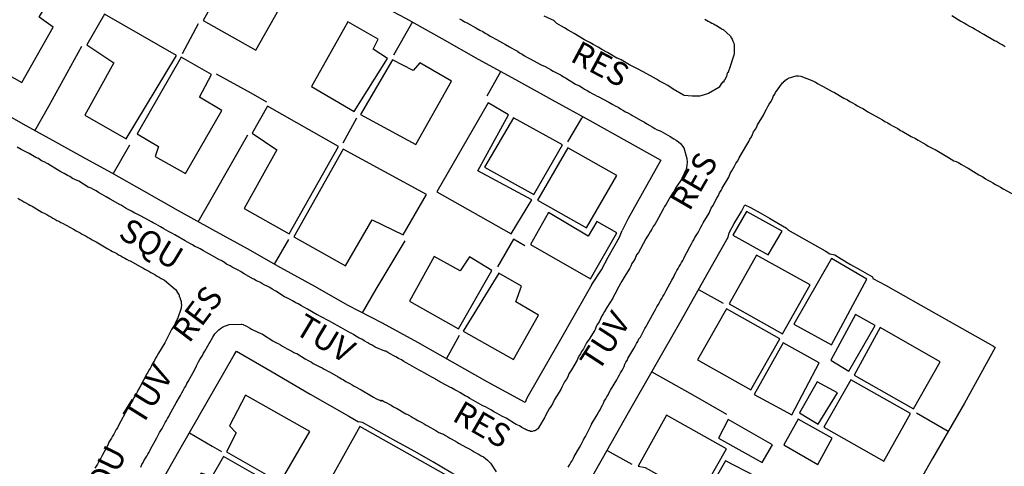
# Model space of a CAD drawing. Units: millimetres. Extents: x 185545 to 187957, y 1663200 to 1665975.
# Drawn here: x 186379 to 186483, y 1663524 to 1663572 of the extents above; entities that cross this region are included whole.
import ezdxf
from ezdxf.enums import TextEntityAlignment as Align

# ---------------------------------------------------------------- set-up
doc = ezdxf.new("R2010")
doc.units = ezdxf.units.MM
for name, color, linetype in [('V-AREA_VERDE', 3, 'Continuous'), ('V-CANTEIRO', 3, 'Continuous'), ('V-EDIFICACAO', 2, 'Continuous'), ('V-LOTE', 10, 'Continuous'), ('V-NOME_DOS_LOGRADOUROS', 7, 'Continuous'), ('V-QUADRA', 6, 'Continuous'), ('V-TESTADA', 5, 'Continuous')]:
    doc.layers.add(name, color=color, linetype=linetype)

msp = doc.modelspace()

# ---------------------------------------------------------------- linework, layer by layer
at = {"layer": 'V-AREA_VERDE'}
msp.add_lwpolyline([(186378.49, 1663552.59), (186378.7, 1663552.46), (186378.92, 1663552.36), (186379.13, 1663552.21), (186379.34, 1663552.08), (186379.56, 1663551.95), (186379.77, 1663551.85), (186379.99, 1663551.76), (186380.01, 1663551.74), (186381.03, 1663551.12), (186381.35, 1663550.95), (186381.56, 1663550.86), (186381.78, 1663550.71), (186381.99, 1663550.61), (186382.2, 1663550.48), (186382.42, 1663550.35), (186382.63, 1663550.22), (186382.84, 1663550.14), (186383.06, 1663550.01), (186383.21, 1663549.95), (186384.38, 1663549.28), (186384.68, 1663549.13), (186384.89, 1663549.03), (186385.11, 1663548.9), (186385.32, 1663548.77), (186385.53, 1663548.66), (186385.75, 1663548.54), (186385.96, 1663548.41), (186386.17, 1663548.3), (186386.39, 1663548.17), (186386.6, 1663548.05), (186386.81, 1663547.94), (186387, 1663547.86), (186388.05, 1663547.21), (186388.35, 1663547.04), (186388.56, 1663546.94), (186388.78, 1663546.81), (186388.99, 1663546.7), (186389.2, 1663546.57), (186389.42, 1663546.47), (186389.63, 1663546.32), (186389.84, 1663546.23), (186390.03, 1663546.1), (186390.29, 1663545.98), (186390.42, 1663545.92), (186391.47, 1663545.34), (186391.76, 1663545.19), (186391.98, 1663545.06), (186392.19, 1663544.95), (186392.4, 1663544.82), (186392.62, 1663544.7), (186392.83, 1663544.57), (186393.04, 1663544.46), (186393.24, 1663544.35), (186393.49, 1663544.21), (186393.73, 1663544.06), (186393.94, 1663543.95), (186394.09, 1663543.89), (186395.24, 1663542.88), (186395.37, 1663542.71), (186395.39, 1663542.65), (186395.41, 1663542.61), (186395.5, 1663542.5), (186395.58, 1663542.39), (186395.62, 1663542.33), (186395.64, 1663542.14), (186395.69, 1663542.07), (186395.75, 1663541.9), (186395.86, 1663541.63), (186395.86, 1663541.41), (186395.88, 1663541.2), (186395.88, 1663541.2), (186395.86, 1663540.99), (186395.86, 1663540.88), (186395.47, 1663539.77), (186395.33, 1663539.53), (186395.2, 1663539.28), (186395.09, 1663539.07), (186394.96, 1663538.85), (186394.83, 1663538.64), (186394.7, 1663538.43), (186394.6, 1663538.21), (186394.49, 1663538), (186394.41, 1663537.79), (186394.28, 1663537.57), (186394.17, 1663537.36), (186394.11, 1663537.21), (186393.45, 1663536.1), (186393.25, 1663535.78), (186393.13, 1663535.57), (186393.02, 1663535.35), (186392.89, 1663535.14), (186392.76, 1663534.93), (186392.66, 1663534.71), (186392.55, 1663534.5), (186392.42, 1663534.29), (186392.29, 1663534.07), (186392.21, 1663533.92), (186391.46, 1663532.51), (186391.27, 1663532.2), (186391.18, 1663531.98), (186391.06, 1663531.77), (186390.95, 1663531.56), (186390.82, 1663531.36), (186390.63, 1663531.04), (186390.54, 1663530.83), (186390.42, 1663530.62), (186390.29, 1663530.4), (186390.16, 1663530.19), (186390.12, 1663530.12), (186389.22, 1663528.5), (186389.07, 1663528.18), (186388.94, 1663527.99), (186388.79, 1663527.71), (186388.69, 1663527.5), (186388.56, 1663527.29), (186388.43, 1663527.07), (186388.3, 1663526.86), (186388.17, 1663526.65), (186388.09, 1663526.43), (186388.07, 1663526.41), (186387.43, 1663525.24), (186387.3, 1663524.94), (186387.17, 1663524.73), (186387.04, 1663524.51), (186386.94, 1663524.3), (186386.81, 1663524.09), (186386.68, 1663523.87)], dxfattribs=at)
at = {"layer": 'V-CANTEIRO'}
for points in [[(186451.55, 1663571.61), (186451.7, 1663571.52), (186451.9, 1663571.43), (186452.09, 1663571.31), (186452.28, 1663571.2), (186452.45, 1663571.14), (186452.62, 1663571.03), (186452.79, 1663570.94), (186452.96, 1663570.86), (186453.11, 1663570.75), (186453.13, 1663570.73), (186453.26, 1663570.64), (186453.39, 1663570.58), (186453.5, 1663570.52), (186453.5, 1663570.52), (186454.22, 1663569.84), (186454.37, 1663569.62), (186454.43, 1663569.49), (186454.52, 1663569.28), (186454.6, 1663569.07), (186454.65, 1663568.9), (186454.67, 1663568.73), (186454.67, 1663568.56), (186454.67, 1663568.34), (186454.67, 1663568.17), (186454.65, 1663567.96), (186454.6, 1663567.81), (186454.54, 1663567.6), (186454.18, 1663566.48), (186454.03, 1663565.98), (186454.01, 1663565.97), (186453.9, 1663565.89), (186453.82, 1663565.53), (186453.62, 1663565.14), (186453.56, 1663565.1), (186453.54, 1663564.91), (186453.41, 1663564.91), (186453.28, 1663564.76), (186453.05, 1663564.38), (186453.03, 1663564.35), (186451.94, 1663563.73), (186451.34, 1663563.54), (186450.96, 1663563.45), (186450.57, 1663563.43), (186450.19, 1663563.43), (186449.76, 1663563.47), (186449.38, 1663563.52), (186449.27, 1663563.54), (186448.18, 1663564.2), (186447.59, 1663564.58), (186447.22, 1663564.78), (186446.73, 1663565.05), (186446.41, 1663565.25), (186446.07, 1663565.42), (186444.98, 1663566.04), (186444.39, 1663566.33), (186444.02, 1663566.53), (186443.53, 1663566.78), (186443.17, 1663566.97), (186442.64, 1663567.3), (186442.25, 1663567.47), (186442.19, 1663567.49), (186441.19, 1663568.08), (186440.59, 1663568.41), (186440.18, 1663568.64), (186439.65, 1663568.92), (186439.29, 1663569.15), (186438.75, 1663569.43), (186438.73, 1663569.43), (186437.64, 1663570.09), (186437, 1663570.47), (186436.62, 1663570.69), (186436.28, 1663570.88), (186435.81, 1663571.16), (186435.55, 1663571.42), (186435.53, 1663571.44), (186434.44, 1663571.95)], [(186391.55, 1663524), (186391.67, 1663524.26), (186391.8, 1663524.47), (186391.89, 1663524.68), (186392.06, 1663524.94), (186392.19, 1663525.15), (186392.31, 1663525.37), (186392.44, 1663525.58), (186392.55, 1663525.79), (186392.6, 1663525.9), (186393.25, 1663527.12), (186393.42, 1663527.46), (186393.55, 1663527.67), (186393.55, 1663527.67), (186393.68, 1663527.89), (186393.81, 1663528.1), (186393.94, 1663528.31), (186394.04, 1663528.53), (186394.15, 1663528.74), (186394.28, 1663528.95), (186394.41, 1663529.17), (186394.53, 1663529.38), (186394.62, 1663529.57), (186395.31, 1663530.82), (186395.77, 1663531.62), (186395.8, 1663531.68), (186395.9, 1663531.9), (186396.07, 1663532.15), (186396.2, 1663532.41), (186396.33, 1663532.62), (186396.45, 1663532.88), (186396.58, 1663533.09), (186396.59, 1663533.11), (186397.29, 1663534.39), (186397.48, 1663534.76), (186397.59, 1663534.97), (186397.69, 1663535.18), (186397.84, 1663535.44), (186397.97, 1663535.65), (186398.1, 1663535.87), (186398.23, 1663536.12), (186398.35, 1663536.34), (186398.5, 1663536.59), (186398.53, 1663536.65), (186399.23, 1663537.83), (186399.44, 1663538.17), (186399.59, 1663538.36), (186399.85, 1663538.59), (186400.04, 1663538.72), (186400.25, 1663538.87), (186400.47, 1663538.98), (186400.68, 1663539.06), (186400.94, 1663539.15), (186400.96, 1663539.15), (186402.22, 1663539.21), (186402.3, 1663539.19), (186402.45, 1663539.17), (186402.49, 1663539.11), (186402.64, 1663539.06), (186402.73, 1663539.02), (186402.86, 1663538.96), (186403.12, 1663538.81), (186403.33, 1663538.68), (186403.54, 1663538.57), (186403.8, 1663538.44), (186404.01, 1663538.34), (186404.23, 1663538.25), (186404.48, 1663538.15), (186404.5, 1663538.15), (186405.59, 1663537.44), (186405.93, 1663537.25), (186406.15, 1663537.14), (186406.4, 1663536.99), (186406.62, 1663536.87), (186406.87, 1663536.72), (186407.13, 1663536.59), (186407.34, 1663536.46), (186407.6, 1663536.31), (186407.81, 1663536.2), (186408.02, 1663536.1), (186408.13, 1663536.06), (186409.05, 1663535.5), (186409.43, 1663535.29), (186409.69, 1663535.14), (186409.9, 1663535.01), (186410.16, 1663534.88), (186410.37, 1663534.77), (186410.59, 1663534.67), (186410.84, 1663534.54), (186411.05, 1663534.41), (186411.27, 1663534.3), (186411.52, 1663534.18), (186411.63, 1663534.14), (186412.55, 1663533.58), (186412.89, 1663533.39), (186413.1, 1663533.26), (186413.36, 1663533.11), (186413.57, 1663532.98), (186413.79, 1663532.87), (186414.04, 1663532.73), (186414.26, 1663532.62), (186414.51, 1663532.47), (186414.77, 1663532.32), (186414.98, 1663532.22), (186415, 1663532.22), (186415.96, 1663531.64), (186416.3, 1663531.44), (186416.56, 1663531.29), (186416.77, 1663531.19), (186416.99, 1663531.1), (186417.03, 1663531.1), (186417.05, 1663531.04), (186417.14, 1663531.04), (186417.22, 1663531.12), (186417.22, 1663531.12), (186417.24, 1663531.08), (186417.24, 1663531.06), (186417.35, 1663531.02), (186417.46, 1663530.95), (186417.71, 1663530.83), (186417.97, 1663530.7), (186418.18, 1663530.57), (186418.44, 1663530.4), (186418.65, 1663530.31), (186418.76, 1663530.25), (186419.72, 1663529.67), (186419.85, 1663529.63), (186419.95, 1663529.59), (186419.99, 1663529.55), (186420.06, 1663529.52), (186420.32, 1663529.37), (186420.53, 1663529.25), (186420.74, 1663529.12), (186421, 1663528.97), (186421.21, 1663528.86), (186421.43, 1663528.73), (186421.68, 1663528.59), (186421.9, 1663528.46), (186422.04, 1663528.4), (186422.92, 1663527.88), (186423.26, 1663527.69), (186423.52, 1663527.56), (186423.73, 1663527.5), (186423.94, 1663527.37), (186424.2, 1663527.2), (186424.41, 1663527.07), (186424.63, 1663526.98), (186424.86, 1663526.81), (186425.18, 1663526.64), (186425.33, 1663526.56), (186426.18, 1663526.09), (186426.55, 1663525.9), (186426.8, 1663525.75), (186427.02, 1663525.62), (186427.27, 1663525.49), (186427.53, 1663525.34), (186427.74, 1663525.21), (186427.98, 1663525.09), (186428.21, 1663524.92), (186428.42, 1663524.75), (186428.61, 1663524.55), (186428.74, 1663524.41), (186429.36, 1663523.48)]]:
    msp.add_lwpolyline(points, dxfattribs=at)
at = {"layer": 'V-EDIFICACAO'}
for points in [[(186373.64, 1663567.82), (186378.91, 1663564.88), (186382.25, 1663570.79), (186380.76, 1663571.85), (186382.59, 1663575.06), (186378.98, 1663577.11), (186373.64, 1663567.82)], [(186401, 1663576.5), (186398.18, 1663571.5), (186403.77, 1663568.33), (186407.3, 1663574.58), (186404, 1663576.43), (186403.14, 1663575.33), (186401, 1663576.5)], [(186387.71, 1663572.16), (186385.8, 1663568.88), (186388.69, 1663566.99), (186385.59, 1663561.42), (186390, 1663558.9), (186390, 1663558.9), (186395.35, 1663567.78), (186387.71, 1663572.16)], [(186413.58, 1663571.35), (186409.7, 1663564.47), (186414.23, 1663561.8), (186414.23, 1663561.8), (186417.8, 1663567.45), (186416.27, 1663568.44), (186416.78, 1663569.5), (186413.58, 1663571.35)], [(186395.86, 1663567.6), (186391.18, 1663559.45), (186393.43, 1663558.08), (186393.07, 1663557.02), (186396.32, 1663555.23), (186400.17, 1663561.91), (186397.79, 1663563.32), (186399.06, 1663565.74), (186395.86, 1663567.6)], [(186418.32, 1663567.29), (186414.91, 1663561.48), (186420.81, 1663558.3), (186424.59, 1663565.03), (186421.21, 1663567), (186420.52, 1663566.16), (186418.32, 1663567.29)], [(186427.39, 1663555.51), (186427.39, 1663555.51), (186430.65, 1663561.44), (186428.49, 1663562.73), (186423.02, 1663553.27), (186430.93, 1663548.79), (186433.12, 1663552.41), (186427.39, 1663555.51)], [(186405.02, 1663562.39), (186403.38, 1663559.52), (186406.03, 1663557.74), (186402.53, 1663551.5), (186407.33, 1663548.79), (186412.59, 1663558.1), (186405.02, 1663562.39)], [(186431.18, 1663561.15), (186428.09, 1663555.89), (186433.36, 1663552.97), (186436.41, 1663558.26), (186431.18, 1663561.15)], [(186413.06, 1663557.82), (186407.82, 1663548.49), (186413.33, 1663545.41), (186416.16, 1663550.3), (186419.45, 1663548.7), (186421.94, 1663552.98), (186413.06, 1663557.82)], [(186433.73, 1663552.37), (186438.95, 1663549.43), (186442.17, 1663555.01), (186436.98, 1663557.95), (186433.73, 1663552.37)], [(186439.12, 1663548.56), (186434.9, 1663551.08), (186433, 1663547.65), (186439.39, 1663544.01), (186442.18, 1663548.9), (186440.05, 1663550.11), (186439.12, 1663548.56), (186439.12, 1663548.56)], [(186455.96, 1663551.17), (186454.51, 1663548.67), (186458.28, 1663546.57), (186459.75, 1663549.08), (186455.96, 1663551.17)], [(186426.52, 1663546.34), (186425.51, 1663544.86), (186422.74, 1663546.39), (186420.11, 1663541.64), (186425.33, 1663538.71), (186428.9, 1663544.91), (186426.52, 1663546.34)], [(186457.03, 1663546.53), (186454.12, 1663541.35), (186459.79, 1663538.16), (186462.74, 1663543.38), (186457.03, 1663546.53)], [(186461, 1663539.2), (186464.99, 1663537.01), (186468.76, 1663543.99), (186465.02, 1663546.17), (186461, 1663539.2)], [(186429.64, 1663544.61), (186429.64, 1663544.61), (186425.83, 1663538.45), (186431.18, 1663535.43), (186433.85, 1663540.17), (186431.42, 1663541.58), (186432.05, 1663543.22), (186429.64, 1663544.61)], [(186453.83, 1663540.84), (186450.76, 1663535.42), (186456.41, 1663532.23), (186459.5, 1663537.65), (186453.83, 1663540.84)], [(186464.93, 1663535.36), (186466.86, 1663534.19), (186469.65, 1663539.05), (186467.55, 1663540.24), (186464.93, 1663535.36)], [(186470.18, 1663538.83), (186467.4, 1663533.77), (186473.72, 1663530.18), (186476.57, 1663535.2), (186470.18, 1663538.83)], [(186459.88, 1663537.21), (186456.77, 1663531.71), (186460.79, 1663529.54), (186463.69, 1663535.07), (186463.69, 1663535.07), (186459.88, 1663537.21)], [(186467.05, 1663533.28), (186464.2, 1663528.24), (186470.58, 1663524.63), (186473.41, 1663529.69), (186467.05, 1663533.28)], [(186463.48, 1663533.06), (186461.6, 1663529.76), (186463.58, 1663528.56), (186465.64, 1663531.91), (186463.48, 1663533.06)], [(186402.7, 1663531.63), (186400.98, 1663528.4), (186400.98, 1663528.4), (186401.71, 1663527.65), (186400.65, 1663525.62), (186406.36, 1663522.37), (186409.52, 1663527.77), (186402.7, 1663531.63)], [(186447.47, 1663529.52), (186444.44, 1663524.1), (186445.19, 1663523.94), (186450.88, 1663520.75), (186453.82, 1663525.93), (186447.47, 1663529.52)], [(186454.03, 1663529.06), (186452.98, 1663527.08), (186457.64, 1663524.5), (186458.73, 1663526.35), (186454.03, 1663529.06)], [(186461.47, 1663529.09), (186459.93, 1663526.36), (186463.55, 1663524.29), (186465.09, 1663527.09), (186461.47, 1663529.09)], [(186414.86, 1663528.33), (186410.34, 1663520.25), (186421.12, 1663514.17), (186421.12, 1663514.17), (186425.74, 1663522.19), (186414.86, 1663528.33)], [(186400.35, 1663525.12), (186399.09, 1663522.97), (186397.96, 1663523.37), (186396.27, 1663520.24), (186400.88, 1663517.55), (186402.57, 1663520.35), (186404.61, 1663519.21), (186406.06, 1663521.85), (186400.35, 1663525.12)], [(186453.74, 1663524.68), (186451.23, 1663520.27), (186454.42, 1663518.62), (186456.89, 1663523.05), (186453.74, 1663524.68)]]:
    msp.add_lwpolyline(points, close=True, dxfattribs=at)
at = {"layer": 'V-LOTE'}
for points in [[(186374.86, 1663590.49), (186377.51, 1663595.17), (186381.55, 1663592.91), (186385.65, 1663590.67), (186389.73, 1663588.33), (186393.87, 1663586.07), (186397.85, 1663583.85), (186403.65, 1663580.6), (186407.59, 1663578.38), (186411.67, 1663576.16), (186415.65, 1663573.88), (186419.71, 1663571.73), (186423.57, 1663569.56), (186427.43, 1663567.39), (186431.39, 1663565.22), (186435.31, 1663563.04), (186439.31, 1663560.86), (186443.25, 1663558.66), (186446.86, 1663556.65), (186443.39, 1663550.43), (186442.74, 1663549.17)], [(186395.98, 1663567.99), (186397.69, 1663571.18)], [(186418.46, 1663567.82), (186420.35, 1663571.13), (186420.45, 1663571.32)], [(186380.28, 1663559.77), (186381.78, 1663562.39), (186385.3, 1663568.77)], [(186399.58, 1663565.81), (186403.26, 1663563.78), (186404.92, 1663562.85)], [(186428.39, 1663563.47), (186429.83, 1663566.07)], [(186439.53, 1663543.4), (186436.03, 1663537.32), (186432.62, 1663531.34), (186432.42, 1663530.87), (186428.39, 1663533.07), (186424.7, 1663535.14), (186421.01, 1663537.23), (186417.24, 1663539.3), (186413.55, 1663541.21), (186410.12, 1663543.18), (186406.45, 1663545.17), (186402.9, 1663547.2), (186399.21, 1663549.23), (186395.58, 1663551.26), (186391.95, 1663553.29), (186388.44, 1663555.28), (186385.38, 1663556.95), (186382.19, 1663558.74), (186379.04, 1663560.45), (186376.16, 1663562.1)], [(186413.08, 1663558.47), (186414.53, 1663561.12)], [(186436.96, 1663558.6), (186438.46, 1663561.09), (186438.59, 1663561.25)], [(186397.66, 1663550.09), (186399.18, 1663552.73), (186402.93, 1663559.32)], [(186388.63, 1663555.17), (186390.4, 1663558.26)], [(186460.37, 1663549.23), (186464.33, 1663546.98), (186464.82, 1663546.68)], [(186405.77, 1663545.56), (186407.28, 1663548.2)], [(186415.13, 1663540.39), (186416.57, 1663542.93), (186419.67, 1663548.05)], [(186429.82, 1663474.19), (186427.62, 1663475.44), (186422.09, 1663478.55), (186418.46, 1663480.58), (186416.19, 1663481.8), (186418.48, 1663485.6), (186421.26, 1663490.62), (186424.04, 1663495.5), (186426.8, 1663500.4), (186429.56, 1663505.3), (186432.32, 1663510.2), (186435.08, 1663515.1), (186437.86, 1663520), (186440.64, 1663524.9), (186443.42, 1663529.8), (186446.2, 1663534.7), (186449, 1663539.6), (186451.78, 1663544.52), (186454.01, 1663548.46)], [(186432.4, 1663547.54), (186431.2, 1663548.23), (186429.48, 1663545.28)], [(186469.4, 1663544.06), (186470.73, 1663543.36), (186474.49, 1663541.2), (186478.33, 1663539.04), (186482.22, 1663536.86), (186482.42, 1663536.71), (186479.13, 1663530.8), (186475.73, 1663524.91), (186472.37, 1663519), (186469.03, 1663513.09), (186465.69, 1663507.18), (186462.35, 1663501.27), (186459.01, 1663495.36), (186455.67, 1663489.45), (186452.35, 1663483.54), (186449.03, 1663477.63), (186445.69, 1663471.74), (186442.82, 1663466.82), (186439.87, 1663468.5), (186437.84, 1663469.67)], [(186450.85, 1663542.88), (186453.49, 1663541.42)], [(186424.06, 1663535.5), (186425.44, 1663538.01)], [(186384.53, 1663499.3), (186381.52, 1663501.03), (186384.36, 1663505.97), (186387.22, 1663510.95), (186390.06, 1663515.95), (186392.9, 1663520.95), (186395.74, 1663525.95), (186398.62, 1663530.95), (186401.5, 1663535.95), (186401.74, 1663536.34), (186405.52, 1663534.14), (186409.58, 1663531.76), (186413.68, 1663529.4), (186414.69, 1663528.81)], [(186445.88, 1663534.14), (186450.49, 1663531.55), (186453.85, 1663529.63)], [(186477.4, 1663527.8), (186474.06, 1663529.73)], [(186396.72, 1663527.65), (186399.13, 1663526.23), (186400.13, 1663525.67), (186400.13, 1663525.67)], [(186441.14, 1663525.78), (186443.76, 1663524.32)]]:
    msp.add_lwpolyline(points, dxfattribs=at)
at = {"layer": 'V-QUADRA'}
for points in [[(186483.46, 1663568.7), (186483.14, 1663568.89), (186482.88, 1663569.04), (186482.54, 1663569.24), (186482.35, 1663569.33), (186481.22, 1663569.98), (186480.83, 1663570.22), (186480.6, 1663570.35), (186480.28, 1663570.54), (186479.98, 1663570.71), (186479.72, 1663570.84), (186479.38, 1663571.03), (186479.12, 1663571.2), (186478.79, 1663571.37), (186478.76, 1663571.37), (186477.8, 1663571.97)], [(186425.44, 1663571.67), (186425.74, 1663571.52), (186425.99, 1663571.35), (186426.25, 1663571.24), (186426.31, 1663571.2), (186427.18, 1663570.69), (186427.61, 1663570.45), (186427.61, 1663570.45), (186427.91, 1663570.3), (186428.17, 1663570.13), (186428.47, 1663569.98), (186428.72, 1663569.83), (186428.98, 1663569.69), (186429.24, 1663569.53), (186429.38, 1663569.45), (186430.35, 1663568.92), (186430.77, 1663568.68), (186431.07, 1663568.51), (186431.33, 1663568.36), (186431.63, 1663568.21), (186431.84, 1663568.06), (186432.11, 1663567.89), (186432.37, 1663567.74), (186432.6, 1663567.59), (186432.88, 1663567.45), (186434.14, 1663566.78), (186434.57, 1663566.61), (186434.87, 1663566.42), (186435.13, 1663566.27), (186435.42, 1663566.1), (186435.68, 1663565.97), (186435.98, 1663565.8), (186436.24, 1663565.67), (186436.51, 1663565.48), (186436.72, 1663565.38), (186437.77, 1663564.71), (186438.2, 1663564.52), (186438.5, 1663564.35), (186438.75, 1663564.2), (186439.01, 1663564.05), (186439.31, 1663563.88), (186439.56, 1663563.73), (186439.82, 1663563.58), (186440.08, 1663563.45), (186440.18, 1663563.39), (186441.31, 1663562.79), (186441.74, 1663562.56), (186442, 1663562.41), (186442.3, 1663562.26), (186442.55, 1663562.09), (186442.81, 1663561.96), (186443.11, 1663561.79), (186443.36, 1663561.66), (186443.66, 1663561.49), (186443.77, 1663561.43), (186444.71, 1663560.89), (186445.11, 1663560.68), (186445.37, 1663560.51), (186445.67, 1663560.32), (186445.92, 1663560.17), (186446.22, 1663560), (186446.48, 1663559.87), (186446.78, 1663559.74), (186446.84, 1663559.7), (186447.84, 1663559.14), (186448.23, 1663558.91), (186448.48, 1663558.76), (186448.74, 1663558.59), (186448.93, 1663558.42), (186449.16, 1663558.12), (186449.31, 1663557.95), (186449.63, 1663556.82), (186449.65, 1663556.39), (186449.63, 1663556.1), (186449.59, 1663555.84), (186449.5, 1663555.58), (186449.46, 1663555.52), (186449.42, 1663555.39), (186449.38, 1663555.28), (186449.25, 1663555.03), (186449.1, 1663554.73), (186449.08, 1663554.66), (186448.48, 1663553.75), (186448.22, 1663553.32), (186448.05, 1663553.07), (186447.88, 1663552.77), (186447.73, 1663552.51), (186447.58, 1663552.21), (186447.41, 1663551.96), (186447.24, 1663551.7), (186447.12, 1663551.42), (186446.6, 1663550.5), (186446.39, 1663550.12), (186446.24, 1663549.86), (186446.05, 1663549.57), (186445.9, 1663549.31), (186445.73, 1663549.01), (186445.58, 1663548.75), (186445.36, 1663548.46), (186445.26, 1663548.26), (186444.68, 1663547.22), (186444.49, 1663546.83), (186444.28, 1663546.56), (186444.11, 1663546.19), (186443.96, 1663545.9), (186443.78, 1663545.64), (186443.66, 1663545.38), (186443.55, 1663545.15), (186443.55, 1663545.15), (186442.95, 1663544.19), (186442.7, 1663543.76), (186442.57, 1663543.51), (186442.4, 1663543.21), (186442.25, 1663542.95), (186442.1, 1663542.65), (186441.95, 1663542.4), (186441.82, 1663542.14), (186441.74, 1663541.95), (186441.12, 1663540.96), (186440.88, 1663540.56), (186440.73, 1663540.3), (186440.56, 1663540.01), (186440.44, 1663539.75), (186440.28, 1663539.45), (186440.11, 1663539.2), (186439.99, 1663538.94), (186439.86, 1663538.64), (186439.82, 1663538.57), (186439.24, 1663537.61), (186438.96, 1663537.21), (186438.77, 1663536.85), (186438.64, 1663536.59), (186438.43, 1663536.29), (186438.3, 1663536.04), (186438.15, 1663535.78), (186438, 1663535.48), (186437.94, 1663535.37), (186437.36, 1663534.33), (186437.08, 1663533.9), (186436.96, 1663533.6), (186436.81, 1663533.35), (186436.61, 1663533.05), (186436.47, 1663532.79), (186436.32, 1663532.49), (186436.21, 1663532.26), (186435.55, 1663531.17), (186435.33, 1663530.74), (186435.16, 1663530.45), (186434.99, 1663530.19), (186434.82, 1663529.89), (186434.67, 1663529.64), (186434.55, 1663529.38), (186434.53, 1663529.31), (186433.84, 1663528.16), (186433.76, 1663528.05), (186433.65, 1663527.99), (186433.63, 1663527.95), (186433.54, 1663527.9), (186433.46, 1663527.84), (186433.35, 1663527.84), (186433.16, 1663527.8), (186432.95, 1663527.8), (186432.91, 1663527.84), (186432.88, 1663527.84), (186432.82, 1663527.86), (186432.71, 1663527.9), (186432.65, 1663527.92), (186432.61, 1663527.95), (186432.58, 1663527.95), (186432.54, 1663527.97), (186432.41, 1663528.03), (186432.35, 1663528.07), (186432.09, 1663528.22), (186431.82, 1663528.37), (186431.48, 1663528.54), (186431.3, 1663528.63), (186430.39, 1663529.2), (186429.96, 1663529.42), (186429.71, 1663529.57), (186429.45, 1663529.7), (186429.11, 1663529.89), (186428.83, 1663530.04), (186428.47, 1663530.25), (186428.21, 1663530.4), (186427.93, 1663530.53), (186426.95, 1663531.08), (186426.55, 1663531.29), (186426.31, 1663531.47), (186426.03, 1663531.59), (186425.78, 1663531.74), (186425.48, 1663531.94), (186425.22, 1663532.06), (186424.95, 1663532.21), (186424.58, 1663532.43), (186424.48, 1663532.47), (186423.49, 1663533), (186423.35, 1663533.07), (186423.24, 1663533.13), (186423.17, 1663533.17), (186423.11, 1663533.22), (186423.09, 1663533.24), (186423.05, 1663533.26), (186422.94, 1663533.32), (186422.85, 1663533.37), (186422.49, 1663533.56), (186422.24, 1663533.71), (186422.02, 1663533.83), (186421.68, 1663534.03), (186421.43, 1663534.15), (186421.43, 1663534.15), (186421.15, 1663534.31), (186420.15, 1663534.88), (186419.76, 1663535.09), (186419.51, 1663535.24), (186419.27, 1663535.39), (186418.95, 1663535.56), (186418.69, 1663535.71), (186418.4, 1663535.86), (186418.16, 1663536.01), (186417.84, 1663536.18), (186417.6, 1663536.31), (186417.52, 1663536.34), (186416.47, 1663536.76), (186416.15, 1663536.95), (186415.92, 1663537.08), (186415.68, 1663537.21), (186415.32, 1663537.42), (186415.07, 1663537.59), (186414.79, 1663537.72), (186414.43, 1663537.93), (186414.19, 1663538.08), (186413.91, 1663538.23), (186413.81, 1663538.28), (186412.82, 1663538.83), (186412.42, 1663539.04), (186412.18, 1663539.19), (186411.87, 1663539.38), (186411.61, 1663539.51), (186411.27, 1663539.7), (186411.01, 1663539.85), (186410.67, 1663540.02), (186410.41, 1663540.15), (186410.31, 1663540.2), (186409.28, 1663540.79), (186408.88, 1663541), (186408.64, 1663541.13), (186408.28, 1663541.35), (186408.04, 1663541.47), (186407.68, 1663541.67), (186407.45, 1663541.82), (186407.09, 1663542.01), (186406.85, 1663542.12), (186405.91, 1663542.71), (186405.51, 1663542.93), (186405.27, 1663543.08), (186404.99, 1663543.22), (186404.74, 1663543.35), (186404.44, 1663543.52), (186404.2, 1663543.65), (186403.84, 1663543.82), (186403.59, 1663543.97), (186403.48, 1663544.02), (186402.56, 1663544.55), (186402.14, 1663544.78), (186401.9, 1663544.93), (186401.54, 1663545.12), (186401.28, 1663545.27), (186401.05, 1663545.4), (186400.68, 1663545.59), (186400.45, 1663545.74), (186400.09, 1663545.96), (186399.94, 1663546.02), (186398.85, 1663546.64), (186398.46, 1663546.85), (186398.21, 1663547), (186397.87, 1663547.21), (186397.57, 1663547.36), (186397.31, 1663547.47), (186397.05, 1663547.62), (186396.76, 1663547.79), (186396.52, 1663547.92), (186396.27, 1663548.05), (186395.18, 1663548.69), (186394.79, 1663548.9), (186394.5, 1663549.05), (186394.24, 1663549.2), (186394, 1663549.33), (186393.64, 1663549.54), (186393.39, 1663549.67), (186393.15, 1663549.82), (186392.87, 1663549.97), (186392.68, 1663550.06), (186391.59, 1663550.67), (186391.17, 1663550.89), (186390.93, 1663550.99), (186390.57, 1663551.2), (186390.35, 1663551.33), (186390.01, 1663551.5), (186389.8, 1663551.65), (186389.46, 1663551.85), (186389.35, 1663551.89), (186388.31, 1663552.49), (186387.88, 1663552.74), (186387.62, 1663552.87), (186387.39, 1663553.02), (186387.07, 1663553.19), (186386.81, 1663553.36), (186386.51, 1663553.51), (186386.26, 1663553.64), (186385.96, 1663553.77), (186385.96, 1663553.77), (186385.94, 1663553.77), (186384.96, 1663554.41), (186384.55, 1663554.58), (186384.29, 1663554.7), (186384, 1663554.88), (186383.76, 1663555), (186383.42, 1663555.22), (186383.06, 1663555.41), (186382.78, 1663555.56), (186382.69, 1663555.6), (186381.65, 1663556.24), (186381.27, 1663556.45), (186381.01, 1663556.58), (186380.67, 1663556.8), (186380.39, 1663556.92), (186380.03, 1663557.14), (186379.75, 1663557.31), (186379.61, 1663557.38)], [(186425.44, 1663571.67), (186425.74, 1663571.52), (186425.99, 1663571.35), (186426.25, 1663571.24), (186426.31, 1663571.2), (186427.18, 1663570.69), (186427.61, 1663570.45), (186427.91, 1663570.3), (186428.17, 1663570.13), (186428.47, 1663569.98), (186428.72, 1663569.83), (186428.98, 1663569.69), (186429.24, 1663569.53), (186429.38, 1663569.45), (186430.35, 1663568.92), (186430.77, 1663568.68), (186431.07, 1663568.51), (186431.33, 1663568.36), (186431.63, 1663568.21), (186431.84, 1663568.06), (186432.11, 1663567.89), (186432.37, 1663567.74), (186432.6, 1663567.59), (186432.88, 1663567.45), (186434.14, 1663566.78), (186434.57, 1663566.61), (186434.87, 1663566.42), (186435.13, 1663566.27), (186435.42, 1663566.1), (186435.68, 1663565.97), (186435.98, 1663565.8), (186436.24, 1663565.67), (186436.51, 1663565.48), (186436.72, 1663565.38), (186437.77, 1663564.71), (186438.2, 1663564.52), (186438.5, 1663564.35), (186438.75, 1663564.2), (186439.01, 1663564.05), (186439.31, 1663563.88), (186439.56, 1663563.73), (186439.82, 1663563.58), (186440.08, 1663563.45), (186440.18, 1663563.39), (186441.31, 1663562.79), (186441.74, 1663562.56), (186442, 1663562.41), (186442.3, 1663562.26), (186442.55, 1663562.09), (186442.81, 1663561.96), (186443.11, 1663561.79), (186443.36, 1663561.66), (186443.66, 1663561.49), (186443.77, 1663561.43), (186444.71, 1663560.89), (186445.11, 1663560.68), (186445.37, 1663560.51), (186445.67, 1663560.32), (186445.92, 1663560.17), (186446.22, 1663560), (186446.48, 1663559.87), (186446.78, 1663559.74), (186446.84, 1663559.7), (186447.84, 1663559.14), (186448.23, 1663558.91), (186448.48, 1663558.76), (186448.74, 1663558.59), (186448.93, 1663558.42), (186449.16, 1663558.12), (186449.31, 1663557.95), (186449.63, 1663556.82), (186449.65, 1663556.39), (186449.63, 1663556.1), (186449.59, 1663555.84), (186449.5, 1663555.58), (186449.46, 1663555.52), (186449.42, 1663555.39), (186449.38, 1663555.28), (186449.25, 1663555.03), (186449.1, 1663554.73), (186449.08, 1663554.66), (186448.48, 1663553.75), (186448.22, 1663553.32), (186448.05, 1663553.07), (186447.88, 1663552.77), (186447.73, 1663552.51), (186447.58, 1663552.21), (186447.41, 1663551.96), (186447.24, 1663551.7), (186447.12, 1663551.42), (186446.6, 1663550.5), (186446.39, 1663550.12), (186446.24, 1663549.86), (186446.05, 1663549.57), (186445.9, 1663549.31), (186445.73, 1663549.01), (186445.73, 1663549.01), (186445.58, 1663548.75), (186445.36, 1663548.46), (186445.26, 1663548.26), (186444.68, 1663547.22), (186444.49, 1663546.83), (186444.28, 1663546.56), (186444.11, 1663546.19), (186443.96, 1663545.9), (186443.78, 1663545.64), (186443.66, 1663545.38), (186443.55, 1663545.15), (186442.95, 1663544.19), (186442.7, 1663543.76), (186442.57, 1663543.51), (186442.4, 1663543.21), (186442.25, 1663542.95), (186442.1, 1663542.65), (186441.95, 1663542.4), (186441.82, 1663542.14), (186441.74, 1663541.95), (186441.12, 1663540.96), (186440.88, 1663540.56), (186440.73, 1663540.3), (186440.56, 1663540.01), (186440.44, 1663539.75), (186440.28, 1663539.45), (186440.11, 1663539.2), (186439.99, 1663538.94), (186439.86, 1663538.64), (186439.82, 1663538.57), (186439.24, 1663537.61), (186438.96, 1663537.21), (186438.77, 1663536.85), (186438.64, 1663536.59), (186438.43, 1663536.29), (186438.3, 1663536.04), (186438.15, 1663535.78), (186438, 1663535.48), (186437.94, 1663535.37), (186437.36, 1663534.33), (186437.08, 1663533.9), (186436.96, 1663533.6), (186436.81, 1663533.35), (186436.61, 1663533.05), (186436.47, 1663532.79), (186436.32, 1663532.49), (186436.21, 1663532.26), (186435.55, 1663531.17), (186435.33, 1663530.74), (186435.16, 1663530.45), (186434.99, 1663530.19), (186434.82, 1663529.89), (186434.67, 1663529.64), (186434.55, 1663529.38), (186434.53, 1663529.31), (186433.84, 1663528.16), (186433.76, 1663528.05), (186433.65, 1663527.99), (186433.63, 1663527.95), (186433.54, 1663527.9), (186433.46, 1663527.84), (186433.35, 1663527.84), (186433.16, 1663527.8), (186432.95, 1663527.8), (186432.91, 1663527.84), (186432.88, 1663527.84), (186432.82, 1663527.86), (186432.71, 1663527.9), (186432.65, 1663527.92), (186432.61, 1663527.95), (186432.58, 1663527.95), (186432.54, 1663527.97), (186432.41, 1663528.03), (186432.35, 1663528.07), (186432.09, 1663528.22), (186431.82, 1663528.37), (186431.48, 1663528.54), (186431.3, 1663528.63), (186430.39, 1663529.2), (186429.96, 1663529.42), (186429.71, 1663529.57), (186429.45, 1663529.7), (186429.11, 1663529.89), (186428.83, 1663530.04), (186428.47, 1663530.25), (186428.21, 1663530.4), (186427.93, 1663530.53), (186426.95, 1663531.08), (186426.55, 1663531.29), (186426.31, 1663531.47), (186426.03, 1663531.59), (186425.78, 1663531.74), (186425.48, 1663531.94), (186425.22, 1663532.06), (186424.95, 1663532.21), (186424.58, 1663532.43), (186424.48, 1663532.47), (186423.49, 1663533), (186423.35, 1663533.07), (186423.24, 1663533.13), (186423.24, 1663533.13), (186423.17, 1663533.17), (186423.11, 1663533.22), (186423.09, 1663533.24), (186423.05, 1663533.26), (186422.94, 1663533.32), (186422.85, 1663533.37), (186422.49, 1663533.56), (186422.24, 1663533.71), (186422.02, 1663533.83), (186421.68, 1663534.03), (186421.43, 1663534.15), (186421.15, 1663534.31), (186420.15, 1663534.88), (186419.76, 1663535.09), (186419.51, 1663535.24), (186419.27, 1663535.39), (186418.95, 1663535.56), (186418.69, 1663535.71), (186418.4, 1663535.86), (186418.16, 1663536.01), (186417.84, 1663536.18), (186417.6, 1663536.31), (186417.52, 1663536.34), (186416.47, 1663536.76), (186416.15, 1663536.95), (186415.92, 1663537.08), (186415.68, 1663537.21), (186415.32, 1663537.42), (186415.07, 1663537.59), (186414.79, 1663537.72), (186414.43, 1663537.93), (186414.19, 1663538.08), (186413.91, 1663538.23), (186413.81, 1663538.28), (186412.82, 1663538.83), (186412.42, 1663539.04), (186412.18, 1663539.19), (186411.87, 1663539.38), (186411.61, 1663539.51), (186411.27, 1663539.7), (186411.01, 1663539.85), (186410.67, 1663540.02), (186410.41, 1663540.15), (186410.31, 1663540.2), (186409.28, 1663540.79), (186408.88, 1663541), (186408.64, 1663541.13), (186408.28, 1663541.35), (186408.04, 1663541.47), (186407.68, 1663541.67), (186407.45, 1663541.82), (186407.09, 1663542.01), (186406.85, 1663542.12), (186405.91, 1663542.71), (186405.51, 1663542.93), (186405.27, 1663543.08), (186404.99, 1663543.22), (186404.74, 1663543.35), (186404.44, 1663543.52), (186404.2, 1663543.65), (186403.84, 1663543.82), (186403.59, 1663543.97), (186403.48, 1663544.02), (186402.56, 1663544.55), (186402.14, 1663544.78), (186401.9, 1663544.93), (186401.54, 1663545.12), (186401.28, 1663545.27), (186401.05, 1663545.4), (186400.68, 1663545.59), (186400.45, 1663545.74), (186400.09, 1663545.96), (186399.94, 1663546.02), (186398.85, 1663546.64), (186398.46, 1663546.85), (186398.21, 1663547), (186397.87, 1663547.21), (186397.57, 1663547.36), (186397.31, 1663547.47), (186397.05, 1663547.62), (186396.76, 1663547.79), (186396.52, 1663547.92), (186396.27, 1663548.05), (186395.18, 1663548.69), (186394.79, 1663548.9), (186394.5, 1663549.05), (186394.24, 1663549.2), (186394, 1663549.33), (186393.64, 1663549.54), (186393.39, 1663549.67), (186393.15, 1663549.82), (186392.87, 1663549.97), (186392.68, 1663550.06), (186391.59, 1663550.67), (186391.17, 1663550.89), (186390.93, 1663550.99), (186390.57, 1663551.2), (186390.35, 1663551.33), (186390.01, 1663551.5), (186389.8, 1663551.65), (186389.8, 1663551.65), (186389.46, 1663551.85), (186389.35, 1663551.89), (186388.31, 1663552.49), (186387.88, 1663552.74), (186387.62, 1663552.87), (186387.39, 1663553.02), (186387.07, 1663553.19), (186386.81, 1663553.36), (186386.51, 1663553.51), (186386.26, 1663553.64), (186385.96, 1663553.77), (186385.94, 1663553.77), (186384.96, 1663554.41), (186384.55, 1663554.58), (186384.29, 1663554.7), (186384, 1663554.88), (186383.76, 1663555), (186383.42, 1663555.22), (186383.06, 1663555.41), (186382.78, 1663555.56), (186382.69, 1663555.6), (186381.65, 1663556.24), (186381.27, 1663556.45), (186381.01, 1663556.58), (186380.67, 1663556.8), (186380.39, 1663556.92), (186380.03, 1663557.14), (186379.61, 1663557.38)], [(186437, 1663524), (186437.17, 1663524.26), (186437.3, 1663524.47), (186437.41, 1663524.68), (186437.55, 1663524.94), (186437.64, 1663525.13), (186438.22, 1663526.07), (186438.39, 1663526.39), (186438.49, 1663526.6), (186438.58, 1663526.82), (186438.62, 1663526.88), (186438.64, 1663526.92), (186438.69, 1663526.99), (186438.71, 1663527.03), (186438.83, 1663527.25), (186438.96, 1663527.46), (186439.05, 1663527.67), (186439.18, 1663527.89), (186439.26, 1663528.1), (186439.39, 1663528.31), (186439.48, 1663528.53), (186439.48, 1663528.55), (186440.07, 1663529.55), (186440.26, 1663529.89), (186440.39, 1663530.1), (186440.5, 1663530.32), (186440.65, 1663530.57), (186440.75, 1663530.79), (186440.84, 1663531), (186441.01, 1663531.26), (186441.12, 1663531.47), (186441.25, 1663531.68), (186441.37, 1663531.92), (186441.5, 1663532.17), (186442.16, 1663533.26), (186442.31, 1663533.56), (186442.46, 1663533.82), (186442.57, 1663534.03), (186442.72, 1663534.24), (186442.85, 1663534.5), (186442.97, 1663534.71), (186443.04, 1663534.93), (186443.14, 1663535.14), (186443.27, 1663535.35), (186443.36, 1663535.54), (186443.98, 1663536.61), (186444.15, 1663536.93), (186444.28, 1663537.15), (186444.4, 1663537.36), (186444.53, 1663537.62), (186444.68, 1663537.83), (186444.81, 1663538.04), (186444.94, 1663538.3), (186445.06, 1663538.51), (186445.17, 1663538.73), (186445.28, 1663538.94), (186445.35, 1663539.09), (186445.96, 1663540.18), (186446.15, 1663540.52), (186446.3, 1663540.75), (186446.43, 1663541.03), (186446.56, 1663541.24), (186446.71, 1663541.5), (186446.81, 1663541.71), (186446.96, 1663541.93), (186447.07, 1663542.14), (186447.2, 1663542.35), (186447.33, 1663542.57), (186447.42, 1663542.76), (186448.01, 1663543.89), (186448.22, 1663544.23), (186448.31, 1663544.44), (186448.46, 1663544.7), (186448.56, 1663544.91), (186448.69, 1663545.13), (186448.82, 1663545.34), (186448.93, 1663545.55), (186449.06, 1663545.77), (186449.18, 1663545.98), (186449.29, 1663546.19), (186449.29, 1663546.21), (186449.93, 1663547.43), (186450.1, 1663547.73), (186450.21, 1663547.94), (186450.36, 1663548.16), (186450.48, 1663548.41), (186450.61, 1663548.63), (186450.74, 1663548.84), (186450.89, 1663549.1), (186451, 1663549.31), (186451.11, 1663549.52), (186451.25, 1663549.76), (186451.36, 1663549.97), (186451.98, 1663550.99), (186452.21, 1663551.53), (186452.39, 1663551.79), (186452.53, 1663552.04), (186452.68, 1663552.34), (186452.81, 1663552.6), (186452.98, 1663552.89), (186452.98, 1663552.89), (186453.11, 1663553.15), (186453.28, 1663553.41), (186453.39, 1663553.64), (186454.07, 1663554.82), (186454.24, 1663555.2), (186454.41, 1663555.5), (186454.56, 1663555.75), (186454.69, 1663556.01), (186454.84, 1663556.27), (186455.01, 1663556.52), (186455.16, 1663556.78), (186455.2, 1663556.88), (186455.99, 1663558.25), (186456.2, 1663558.61), (186456.33, 1663558.87), (186456.5, 1663559.13), (186456.59, 1663559.38), (186456.72, 1663559.64), (186456.91, 1663559.94), (186457.06, 1663560.19), (186457.15, 1663560.38), (186457.76, 1663561.43), (186457.95, 1663561.81), (186458.1, 1663562.07), (186458.25, 1663562.33), (186458.38, 1663562.58), (186458.55, 1663562.84), (186458.72, 1663563.14), (186458.81, 1663563.39), (186458.96, 1663563.65), (186459.05, 1663563.84), (186459.81, 1663564.86), (186459.9, 1663564.93), (186459.94, 1663565.03), (186460.03, 1663565.03), (186460.09, 1663565.14), (186460.15, 1663565.16), (186460.32, 1663565.27), (186460.37, 1663565.29), (186460.43, 1663565.35), (186460.49, 1663565.4), (186460.69, 1663565.44), (186460.99, 1663565.52), (186461.24, 1663565.59), (186461.5, 1663565.59), (186461.73, 1663565.57), (186463.01, 1663565.08), (186463.31, 1663564.91), (186463.59, 1663564.75), (186463.85, 1663564.61), (186464.1, 1663564.46), (186465.08, 1663563.93), (186465.32, 1663563.82), (186466.32, 1663563.24), (186466.71, 1663563.05), (186466.96, 1663562.88), (186467.22, 1663562.73), (186467.48, 1663562.6), (186467.77, 1663562.41), (186468.07, 1663562.24), (186468.33, 1663562.11), (186468.63, 1663561.94), (186468.88, 1663561.79), (186468.95, 1663561.75), (186470.04, 1663561.13), (186470.42, 1663560.91), (186470.68, 1663560.76), (186470.98, 1663560.59), (186471.23, 1663560.42), (186471.49, 1663560.27), (186471.79, 1663560.15), (186472.04, 1663560), (186472.34, 1663559.8), (186472.53, 1663559.7), (186473.49, 1663559.16), (186473.92, 1663558.93), (186474.22, 1663558.76), (186474.47, 1663558.63), (186474.73, 1663558.46), (186475.03, 1663558.29), (186475.29, 1663558.14), (186475.58, 1663557.97), (186475.84, 1663557.84), (186476.03, 1663557.76), (186477.08, 1663557.12), (186477.46, 1663556.9), (186477.72, 1663556.75), (186478.02, 1663556.58), (186478.27, 1663556.48), (186478.53, 1663556.35), (186478.83, 1663556.16), (186479.08, 1663556.03), (186479.34, 1663555.88), (186479.53, 1663555.8), (186480.66, 1663555.07), (186481.09, 1663554.85), (186481.39, 1663554.66), (186481.64, 1663554.51), (186481.9, 1663554.36), (186482.16, 1663554.21), (186482.16, 1663554.21), (186482.46, 1663554.04), (186482.71, 1663553.91), (186482.97, 1663553.77), (186483.27, 1663553.59), (186483.33, 1663553.55), (186484.42, 1663552.95)], [(186379.61, 1663557.38), (186379.27, 1663557.56), (186378.84, 1663557.77), (186378.42, 1663558.03)], [(186378.49, 1663552.59), (186378.7, 1663552.46), (186378.92, 1663552.36), (186379.13, 1663552.21), (186379.34, 1663552.08), (186379.56, 1663551.95), (186379.77, 1663551.85), (186379.99, 1663551.76), (186380.01, 1663551.74), (186381.03, 1663551.12), (186381.35, 1663550.95), (186381.56, 1663550.86), (186381.78, 1663550.71), (186381.99, 1663550.61), (186382.2, 1663550.48), (186382.42, 1663550.35), (186382.63, 1663550.22), (186382.84, 1663550.14), (186383.06, 1663550.01), (186383.21, 1663549.95), (186384.38, 1663549.28), (186384.68, 1663549.13), (186384.89, 1663549.03), (186385.11, 1663548.9), (186385.32, 1663548.77), (186385.53, 1663548.66), (186385.75, 1663548.54), (186385.96, 1663548.41), (186386.17, 1663548.3), (186386.39, 1663548.17), (186386.6, 1663548.05), (186386.81, 1663547.94), (186387, 1663547.86), (186388.05, 1663547.21), (186388.35, 1663547.04), (186388.56, 1663546.94), (186388.78, 1663546.81), (186388.99, 1663546.7), (186389.2, 1663546.57), (186389.42, 1663546.47), (186389.63, 1663546.32), (186389.84, 1663546.23), (186390.03, 1663546.1), (186390.29, 1663545.98), (186390.42, 1663545.92), (186391.47, 1663545.34), (186391.76, 1663545.19), (186391.98, 1663545.06), (186392.19, 1663544.95), (186392.4, 1663544.82), (186392.62, 1663544.7), (186392.83, 1663544.57), (186393.04, 1663544.46), (186393.24, 1663544.35), (186393.49, 1663544.21), (186393.73, 1663544.06), (186393.94, 1663543.95), (186394.09, 1663543.89), (186395.24, 1663542.88), (186395.37, 1663542.71), (186395.39, 1663542.65), (186395.41, 1663542.61), (186395.5, 1663542.5), (186395.58, 1663542.39), (186395.62, 1663542.33), (186395.64, 1663542.14), (186395.69, 1663542.07), (186395.75, 1663541.9), (186395.86, 1663541.63), (186395.86, 1663541.41), (186395.88, 1663541.2), (186395.88, 1663541.2), (186395.86, 1663540.99), (186395.86, 1663540.88), (186395.47, 1663539.77), (186395.33, 1663539.53), (186395.2, 1663539.28), (186395.09, 1663539.07), (186394.96, 1663538.85), (186394.83, 1663538.64), (186394.7, 1663538.43), (186394.6, 1663538.21), (186394.49, 1663538), (186394.41, 1663537.79), (186394.28, 1663537.57), (186394.17, 1663537.36), (186394.11, 1663537.21), (186393.45, 1663536.1), (186393.25, 1663535.78), (186393.13, 1663535.57), (186393.02, 1663535.35), (186392.89, 1663535.14), (186392.76, 1663534.93), (186392.66, 1663534.71), (186392.55, 1663534.5), (186392.42, 1663534.29), (186392.29, 1663534.07), (186392.21, 1663533.92), (186391.46, 1663532.51), (186391.27, 1663532.2), (186391.18, 1663531.98), (186391.06, 1663531.77), (186390.95, 1663531.56), (186390.82, 1663531.36), (186390.63, 1663531.04), (186390.54, 1663530.83), (186390.42, 1663530.62), (186390.29, 1663530.4), (186390.16, 1663530.19), (186390.12, 1663530.12), (186389.22, 1663528.5), (186389.07, 1663528.18), (186388.94, 1663527.99), (186388.79, 1663527.71), (186388.69, 1663527.5), (186388.56, 1663527.29), (186388.43, 1663527.07), (186388.3, 1663526.86), (186388.17, 1663526.65), (186388.09, 1663526.43), (186388.07, 1663526.41), (186387.43, 1663525.24), (186387.3, 1663524.94), (186387.17, 1663524.73), (186387.04, 1663524.51), (186386.94, 1663524.3), (186386.81, 1663524.09), (186386.68, 1663523.87)]]:
    msp.add_lwpolyline(points, dxfattribs=at)
at = {"layer": 'V-TESTADA'}
for points in [[(186374.86, 1663590.49), (186377.51, 1663595.17), (186381.55, 1663592.91), (186385.65, 1663590.67), (186389.73, 1663588.33), (186393.87, 1663586.07), (186397.85, 1663583.85), (186403.65, 1663580.6), (186407.59, 1663578.38), (186411.67, 1663576.16), (186415.65, 1663573.88), (186419.71, 1663571.73), (186423.57, 1663569.56), (186427.43, 1663567.39), (186431.39, 1663565.22), (186435.31, 1663563.04), (186439.31, 1663560.86), (186443.25, 1663558.66), (186446.86, 1663556.65), (186443.39, 1663550.43), (186442.74, 1663549.17)], [(186439.53, 1663543.4), (186436.03, 1663537.32), (186432.62, 1663531.34), (186432.42, 1663530.87), (186428.39, 1663533.07), (186424.7, 1663535.14), (186421.01, 1663537.23), (186417.24, 1663539.3), (186413.55, 1663541.21), (186410.12, 1663543.18), (186406.45, 1663545.17), (186402.9, 1663547.2), (186399.21, 1663549.23), (186395.58, 1663551.26), (186391.95, 1663553.29), (186388.44, 1663555.28), (186385.38, 1663556.95), (186382.19, 1663558.74), (186379.04, 1663560.45), (186376.16, 1663562.1)], [(186454.01, 1663548.46), (186454.11, 1663548.91), (186454.66, 1663549.89), (186455.43, 1663551.19), (186455.79, 1663551.89), (186456.38, 1663551.59), (186457.42, 1663551.03), (186458.41, 1663550.46), (186459.38, 1663549.9), (186460.23, 1663549.42), (186460.38, 1663549.22)], [(186439.53, 1663543.4), (186440.53, 1663544.98), (186441.26, 1663546.31), (186442.47, 1663548.44), (186442.74, 1663549.17)], [(186460.37, 1663549.23), (186464.33, 1663546.98), (186464.82, 1663546.68)], [(186429.82, 1663474.19), (186427.62, 1663475.44), (186422.09, 1663478.55), (186418.46, 1663480.58), (186416.19, 1663481.8), (186418.48, 1663485.6), (186421.26, 1663490.62), (186424.04, 1663495.5), (186426.8, 1663500.4), (186429.56, 1663505.3), (186432.32, 1663510.2), (186435.08, 1663515.1), (186437.86, 1663520), (186440.64, 1663524.9), (186443.42, 1663529.8), (186446.2, 1663534.7), (186449, 1663539.6), (186451.78, 1663544.52), (186454.01, 1663548.46)], [(186464.82, 1663546.68), (186465.36, 1663546.56), (186466.04, 1663546.14), (186467.04, 1663545.55), (186468.05, 1663544.96), (186469.05, 1663544.41), (186469.36, 1663544.24), (186469.4, 1663544.06)], [(186469.4, 1663544.06), (186470.73, 1663543.36), (186474.49, 1663541.2), (186478.33, 1663539.04), (186482.22, 1663536.86), (186482.42, 1663536.71), (186479.13, 1663530.8), (186475.73, 1663524.91), (186472.37, 1663519), (186469.03, 1663513.09), (186465.69, 1663507.18), (186462.35, 1663501.27), (186459.01, 1663495.36), (186455.67, 1663489.45), (186452.35, 1663483.54), (186449.03, 1663477.63), (186445.69, 1663471.74), (186442.82, 1663466.82), (186439.87, 1663468.5), (186437.84, 1663469.67)], [(186384.53, 1663499.3), (186381.52, 1663501.03), (186384.36, 1663505.97), (186387.22, 1663510.95), (186390.06, 1663515.95), (186392.9, 1663520.95), (186395.74, 1663525.95), (186398.62, 1663530.95), (186401.5, 1663535.95), (186401.74, 1663536.34), (186405.52, 1663534.14), (186409.58, 1663531.76), (186413.68, 1663529.4), (186414.69, 1663528.81)], [(186426.27, 1663522.24), (186426.14, 1663522.55), (186424.51, 1663523.44), (186422.6, 1663524.55), (186420.69, 1663525.66), (186418.69, 1663526.77), (186416.91, 1663527.75), (186415.13, 1663528.73), (186414.69, 1663528.81)]]:
    msp.add_lwpolyline(points, dxfattribs=at)

# ---------------------------------------------------------------- texts
at = {"layer": 'V-NOME_DOS_LOGRADOUROS'}
for s, rotation, p in [('RES', 332, (186436.73, 1663566.53)), ('RES', 60, (186450.57, 1663550.71)), ('SQU', 329, (186388.63, 1663547.81)), ('RES', 53, (186397.31, 1663536.6)), ('TUV', 57, (186440.86, 1663533.6)), ('TUV', 329, (186407.36, 1663537.62)), ('TUV', 58, (186392.33, 1663527.86)), ('RES', 330, (186424.15, 1663528.33)), ('SQU', 64, (186387.75, 1663518.8))]:
    msp.add_text(s, height=2.5, rotation=rotation, dxfattribs=at).set_placement(p, align=Align.BOTTOM_LEFT)

doc.saveas('drawing.dxf')
